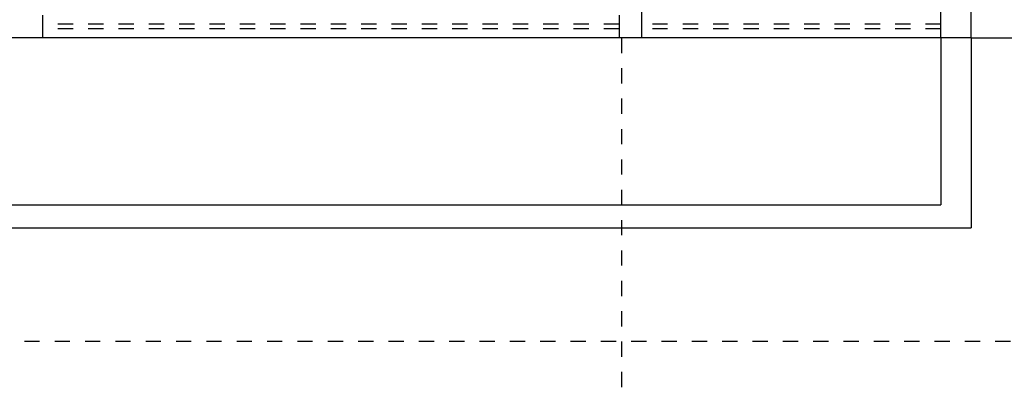
# Model space of a CAD drawing. Units: millimetres. Extents: x 4226 to 12121, y 1225 to 3660.
# Drawn here: x 6091 to 6097, y 1647 to 1650 of the extents above; entities that cross this region are included whole.
import ezdxf

# ---------------------------------------------------------------- set-up
doc = ezdxf.new("R2010")
doc.units = ezdxf.units.MM
doc.header["$LTSCALE"] = 0.3
doc.linetypes.add('HIDDEN', pattern=[0.375, 0.25, -0.125])
for name, color, linetype in [('01', 250, 'Continuous'), ('02', 250, 'Continuous'), ('ARQ - Alvenaria alta', 250, 'Continuous'), ('ARQ- Projeção', 250, 'HIDDEN')]:
    doc.layers.add(name, color=color, linetype=linetype)

msp = doc.modelspace()

# ---------------------------------------------------------------- linework, layer by layer
at = {"layer": '01', "color": 18, "linetype": 'HIDDEN', "true_color": 0x000000}
for p, q in [((6094.58876, 1649.5327), (6094.58876, 1642.58285)), ((6101.75347, 1647.5327), (6090.45347, 1647.5327))]:
    msp.add_line(p, q, dxfattribs=at)
at = {"layer": '02', "color": 18, "true_color": 0x000000}
for p, q in [((6096.69365, 1649.5327), (6096.69365, 1648.4327)), ((6096.89365, 1649.5327), (6096.89365, 1648.2827)), ((6075.70365, 1648.4327), (6096.69365, 1648.4327)), ((6075.55365, 1648.2827), (6096.89365, 1648.2827))]:
    msp.add_line(p, q, dxfattribs=at)
at = {"layer": 'ARQ - Alvenaria alta', "color": 18, "true_color": 0x000000}
for p, q in [((6096.69365, 1649.5327), (6096.69365, 1662.2827)), ((6096.89365, 1649.5327), (6096.89365, 1662.2827)), ((6094.72365, 1649.5327), (6094.72365, 1654.0127)), ((6090.77365, 1649.5327), (6090.77365, 1649.6827)), ((6094.57365, 1649.6827), (6094.57365, 1649.5327)), ((6096.89365, 1649.5327), (6090.57365, 1649.5327)), ((6096.89365, 1649.5327), (6103.60347, 1649.53285))]:
    msp.add_line(p, q, dxfattribs=at)
at = {"layer": 'ARQ- Projeção', "color": 18, "true_color": 0x000000}
for p, q in [((6094.57365, 1649.6227), (6090.77365, 1649.6227)), ((6096.69365, 1649.6227), (6094.72365, 1649.6227)), ((6094.57365, 1649.5927), (6090.77365, 1649.5927)), ((6096.69365, 1649.5927), (6094.72365, 1649.5927))]:
    msp.add_line(p, q, dxfattribs=at)

doc.saveas('drawing.dxf')
